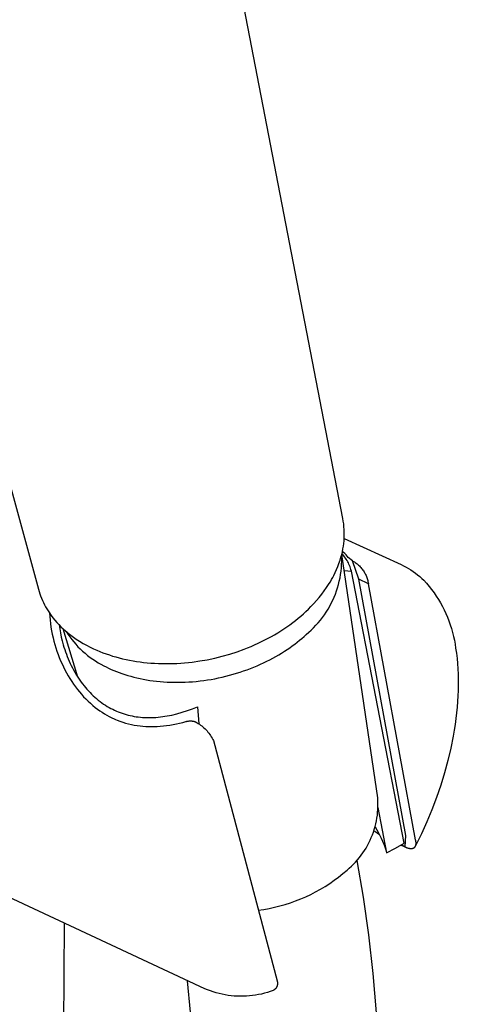
# Model space of a CAD drawing. Units: millimetres. Extents: x -530 to 530, y -1470 to 1469.
# Drawn here: x -150 to -118, y -1026 to -955 of the extents above; entities that cross this region are included whole.
import ezdxf

# ---------------------------------------------------------------- set-up
doc = ezdxf.new("R2010")
doc.units = ezdxf.units.MM
doc.header["$MEASUREMENT"] = 0
doc.layers.add('Default', color=7, linetype='Continuous', true_color=0x000000)

msp = doc.modelspace()

# ---------------------------------------------------------------- linework, layer by layer
at = {"layer": 'Default', "color": 7, "true_color": 0xffffff}
for p, q in [((-126.536, -990.66), (-137.742, -932.73)), ((-164.629, -937.141), (-148.584, -995.777)), ((-126.502, -990.859), (-126.536, -990.66)), ((-126.475, -991.06), (-126.502, -990.859)), ((-126.454, -991.261), (-126.475, -991.06)), ((-126.44, -991.463), (-126.454, -991.261)), ((-126.433, -991.666), (-126.44, -991.463)), ((-126.439, -992.071), (-126.433, -991.868)), ((-126.433, -991.868), (-126.433, -991.666)), ((-126.533, -992.874), (-126.5, -992.675)), ((-126.5, -992.675), (-126.473, -992.474)), ((-126.473, -992.474), (-126.453, -992.273)), ((-126.453, -992.273), (-126.439, -992.071)), ((-126.442, -992.114), (-122.317, -994.004)), ((-126.674, -993.465), (-126.62, -993.27)), ((-126.614, -993.514), (-126.622, -993.275)), ((-126.62, -993.27), (-126.573, -993.073)), ((-124.015, -1010.885), (-126.619, -993.266)), ((-126.535, -993.277), (-126.603, -993.198)), ((-126.573, -993.073), (-126.533, -992.874)), ((-126.479, -993.124), (-126.567, -993.041)), ((-126.469, -993.358), (-126.535, -993.277)), ((-126.392, -993.211), (-126.479, -993.124)), ((-126.406, -993.441), (-126.469, -993.358)), ((-126.308, -993.301), (-126.392, -993.211)), ((-126.227, -993.394), (-126.308, -993.301)), ((-126.149, -993.489), (-126.227, -993.394)), ((-126.904, -994.141), (-126.82, -993.918)), ((-126.82, -993.918), (-126.743, -993.693)), ((-126.743, -993.693), (-126.674, -993.465)), ((-126.641, -994.244), (-126.623, -994.001)), ((-126.623, -994.001), (-126.614, -993.758)), ((-126.614, -993.758), (-126.614, -993.514)), ((-126.347, -993.527), (-126.406, -993.441)), ((-126.29, -993.614), (-126.347, -993.527)), ((-126.236, -993.703), (-126.29, -993.614)), ((-126.185, -993.794), (-126.236, -993.703)), ((-126.137, -993.887), (-126.185, -993.794)), ((-125.838, -993.735), (-126.149, -993.489)), ((-126.093, -993.981), (-126.137, -993.887)), ((-126.052, -994.076), (-126.093, -993.981)), ((-126.014, -994.173), (-126.052, -994.076)), ((-125.386, -995.071), (-125.838, -993.735)), ((-125.838, -993.735), (-125.769, -993.774)), ((-125.769, -993.774), (-125.701, -993.815)), ((-125.701, -993.815), (-125.635, -993.859)), ((-125.635, -993.859), (-125.572, -993.904)), ((-125.572, -993.904), (-125.511, -993.951)), ((-125.511, -993.951), (-125.452, -994)), ((-125.452, -994), (-125.394, -994.052)), ((-125.394, -994.052), (-125.338, -994.105)), ((-125.338, -994.105), (-125.284, -994.16)), ((-122.317, -994.004), (-122.136, -994.091)), ((-122.136, -994.091), (-121.958, -994.185)), ((-127.274, -994.944), (-127.2, -994.792)), ((-127.2, -994.792), (-127.094, -994.578)), ((-127.094, -994.578), (-126.996, -994.361)), ((-126.996, -994.361), (-126.904, -994.141)), ((-126.743, -994.968), (-126.7, -994.728)), ((-126.7, -994.728), (-126.666, -994.486)), ((-126.666, -994.486), (-126.641, -994.244)), ((-126.448, -994.428), (-125.919, -994.471)), ((-125.979, -994.272), (-126.014, -994.173)), ((-125.947, -994.371), (-125.979, -994.272)), ((-125.919, -994.471), (-125.947, -994.371)), ((-122.087, -1014.191), (-125.919, -994.471)), ((-125.284, -994.16), (-125.232, -994.217)), ((-125.232, -994.217), (-125.182, -994.275)), ((-125.182, -994.275), (-125.134, -994.336)), ((-125.134, -994.336), (-125.088, -994.398)), ((-125.088, -994.398), (-125.044, -994.461)), ((-125.044, -994.461), (-125.002, -994.526)), ((-125.002, -994.526), (-124.963, -994.593)), ((-124.963, -994.593), (-124.925, -994.66)), ((-124.925, -994.66), (-124.891, -994.729)), ((-124.891, -994.729), (-124.858, -994.799)), ((-124.858, -994.799), (-124.828, -994.87)), ((-121.958, -994.185), (-121.783, -994.285)), ((-121.783, -994.285), (-121.612, -994.39)), ((-121.612, -994.39), (-121.444, -994.502)), ((-121.444, -994.502), (-121.281, -994.619)), ((-121.281, -994.619), (-121.122, -994.742)), ((-121.122, -994.742), (-120.967, -994.871)), ((-127.716, -995.664), (-127.618, -995.526)), ((-127.618, -995.526), (-127.524, -995.385)), ((-127.524, -995.385), (-127.436, -995.241)), ((-127.436, -995.241), (-127.352, -995.094)), ((-127.352, -995.094), (-127.274, -994.944)), ((-126.92, -995.676), (-126.852, -995.442)), ((-126.852, -995.442), (-126.793, -995.206)), ((-126.793, -995.206), (-126.743, -994.968)), ((-124.688, -995.391), (-125.386, -995.071)), ((-121.966, -1013.625), (-125.386, -995.071)), ((-124.828, -994.87), (-124.801, -994.942)), ((-124.801, -994.942), (-124.776, -995.015)), ((-124.776, -995.015), (-124.753, -995.089)), ((-124.753, -995.089), (-124.733, -995.164)), ((-124.733, -995.164), (-124.716, -995.239)), ((-124.716, -995.239), (-124.701, -995.315)), ((-124.701, -995.315), (-124.688, -995.391)), ((-121.272, -1013.946), (-124.688, -995.391)), ((-120.967, -994.871), (-120.817, -995.005)), ((-120.817, -995.005), (-120.671, -995.143)), ((-120.671, -995.143), (-120.476, -995.358)), ((-120.476, -995.358), (-120.288, -995.58)), ((-148.584, -995.777), (-148.538, -995.945)), ((-148.538, -995.945), (-148.487, -996.11)), ((-148.487, -996.11), (-148.43, -996.274)), ((-128.249, -996.379), (-128.064, -996.146)), ((-128.064, -996.146), (-127.886, -995.908)), ((-127.886, -995.908), (-127.716, -995.664)), ((-127.169, -996.363), (-127.078, -996.137)), ((-127.078, -996.137), (-126.995, -995.908)), ((-126.995, -995.908), (-126.92, -995.676)), ((-120.288, -995.58), (-120.108, -995.808)), ((-120.108, -995.808), (-119.935, -996.041)), ((-119.935, -996.041), (-119.77, -996.28)), ((-148.43, -996.274), (-148.367, -996.436)), ((-148.367, -996.436), (-148.3, -996.596)), ((-148.3, -996.596), (-148.227, -996.754)), ((-148.227, -996.754), (-148.149, -996.909)), ((-148.149, -996.909), (-148.066, -997.062)), ((-128.844, -997.044), (-128.639, -996.828)), ((-128.639, -996.828), (-128.441, -996.607)), ((-128.441, -996.607), (-128.249, -996.379)), ((-127.488, -997.02), (-127.374, -996.805)), ((-127.374, -996.805), (-127.268, -996.586)), ((-127.268, -996.586), (-127.169, -996.363)), ((-119.77, -996.28), (-119.613, -996.525)), ((-119.613, -996.525), (-119.465, -996.774)), ((-119.465, -996.774), (-119.324, -997.028)), ((-148.066, -997.062), (-147.978, -997.212)), ((-147.978, -997.212), (-147.885, -997.358)), ((-147.885, -997.358), (-147.788, -997.502)), ((-147.788, -997.502), (-147.77, -997.762)), ((-147.788, -997.502), (-147.662, -997.679)), ((-147.662, -997.679), (-147.531, -997.853)), ((-129.582, -997.732), (-129.392, -997.566)), ((-129.392, -997.566), (-129.206, -997.396)), ((-129.206, -997.396), (-129.023, -997.222)), ((-129.023, -997.222), (-128.844, -997.044)), ((-128.017, -997.838), (-127.874, -997.641)), ((-127.874, -997.641), (-127.738, -997.439)), ((-127.738, -997.439), (-127.61, -997.232)), ((-127.61, -997.232), (-127.488, -997.02)), ((-119.324, -997.028), (-119.193, -997.287)), ((-119.193, -997.287), (-119.069, -997.55)), ((-119.069, -997.55), (-118.955, -997.817)), ((-147.77, -997.762), (-147.746, -998.022)), ((-147.746, -998.022), (-147.715, -998.281)), ((-147.715, -998.281), (-147.677, -998.539)), ((-147.531, -997.853), (-147.395, -998.022)), ((-147.395, -998.022), (-147.253, -998.186)), ((-147.253, -998.186), (-147.106, -998.346)), ((-147.106, -998.346), (-146.953, -998.501)), ((-147.081, -998.371), (-147.04, -998.666)), ((-130.59, -998.51), (-130.374, -998.356)), ((-130.374, -998.356), (-130.171, -998.206)), ((-130.171, -998.206), (-129.972, -998.052)), ((-129.972, -998.052), (-129.775, -997.894)), ((-129.775, -997.894), (-129.582, -997.732)), ((-128.653, -998.576), (-128.485, -998.4)), ((-128.485, -998.4), (-128.322, -998.218)), ((-128.322, -998.218), (-128.166, -998.031)), ((-128.166, -998.031), (-128.017, -997.838)), ((-118.955, -997.817), (-118.85, -998.088)), ((-118.85, -998.088), (-118.753, -998.362)), ((-118.753, -998.362), (-118.666, -998.639)), ((-147.677, -998.539), (-147.632, -998.796)), ((-147.632, -998.796), (-147.581, -999.052)), ((-147.581, -999.052), (-147.524, -999.306)), ((-147.04, -998.666), (-146.99, -998.958)), ((-146.99, -998.958), (-146.931, -999.248)), ((-146.953, -998.501), (-146.796, -998.651)), ((-146.796, -998.651), (-146.615, -998.813)), ((-145.728, -1002.154), (-146.796, -998.651)), ((-146.615, -998.813), (-146.429, -998.969)), ((-146.578, -998.843), (-146.45, -999.041)), ((-146.45, -999.041), (-146.317, -999.233)), ((-146.429, -998.969), (-146.238, -999.119)), ((-146.238, -999.119), (-146.043, -999.263)), ((-131.715, -999.212), (-131.485, -999.08)), ((-131.485, -999.08), (-131.257, -998.944)), ((-131.257, -998.944), (-131.032, -998.804)), ((-131.032, -998.804), (-130.81, -998.659)), ((-130.81, -998.659), (-130.59, -998.51)), ((-129.349, -999.206), (-129.194, -999.067)), ((-129.194, -999.067), (-129.008, -998.909)), ((-129.008, -998.909), (-128.828, -998.745)), ((-128.828, -998.745), (-128.653, -998.576)), ((-118.666, -998.639), (-118.588, -998.918)), ((-118.588, -998.918), (-118.52, -999.201)), ((-147.524, -999.306), (-147.46, -999.559)), ((-147.46, -999.559), (-147.394, -999.799)), ((-147.394, -999.799), (-147.322, -1000.036)), ((-146.931, -999.248), (-146.862, -999.536)), ((-146.862, -999.536), (-146.784, -999.822)), ((-146.784, -999.822), (-146.733, -999.993)), ((-146.317, -999.233), (-146.177, -999.42)), ((-146.177, -999.42), (-146.031, -999.602)), ((-146.043, -999.263), (-145.843, -999.402)), ((-146.031, -999.602), (-145.878, -999.779)), ((-145.878, -999.779), (-145.72, -999.95)), ((-145.843, -999.402), (-145.601, -999.558)), ((-145.601, -999.558), (-145.353, -999.707)), ((-145.353, -999.707), (-145.102, -999.848)), ((-133.177, -999.925), (-132.925, -999.816)), ((-132.925, -999.816), (-132.676, -999.703)), ((-132.676, -999.703), (-132.428, -999.585)), ((-132.428, -999.585), (-132.183, -999.462)), ((-132.183, -999.462), (-131.948, -999.339)), ((-131.948, -999.339), (-131.715, -999.212)), ((-130.201, -999.89), (-130.02, -999.756)), ((-130.02, -999.756), (-129.844, -999.62)), ((-129.844, -999.62), (-129.674, -999.483)), ((-129.674, -999.483), (-129.509, -999.345)), ((-129.509, -999.345), (-129.349, -999.206)), ((-118.52, -999.201), (-118.46, -999.485)), ((-118.46, -999.485), (-118.411, -999.771)), ((-118.411, -999.771), (-118.37, -1000.059)), ((-147.322, -1000.036), (-147.244, -1000.272)), ((-147.244, -1000.272), (-147.16, -1000.505)), ((-147.16, -1000.505), (-147.071, -1000.737)), ((-146.733, -999.993), (-146.678, -1000.163)), ((-146.678, -1000.163), (-146.62, -1000.333)), ((-146.62, -1000.333), (-146.559, -1000.5)), ((-146.559, -1000.5), (-146.494, -1000.667)), ((-145.72, -999.95), (-145.555, -1000.116)), ((-145.555, -1000.116), (-145.386, -1000.276)), ((-145.386, -1000.276), (-145.21, -1000.43)), ((-145.21, -1000.43), (-145.03, -1000.579)), ((-145.102, -999.848), (-144.846, -999.981)), ((-144.846, -999.981), (-144.585, -1000.106)), ((-144.585, -1000.106), (-144.362, -1000.205)), ((-144.362, -1000.205), (-144.137, -1000.299)), ((-144.137, -1000.299), (-143.909, -1000.388)), ((-143.909, -1000.388), (-143.68, -1000.472)), ((-143.68, -1000.472), (-143.449, -1000.551)), ((-135.267, -1000.64), (-134.732, -1000.488)), ((-134.732, -1000.488), (-134.202, -1000.317)), ((-134.202, -1000.317), (-133.686, -1000.13)), ((-133.686, -1000.13), (-133.431, -1000.03)), ((-133.431, -1000.03), (-133.177, -999.925)), ((-131.39, -1000.655), (-131.179, -1000.533)), ((-131.179, -1000.533), (-130.974, -1000.408)), ((-130.974, -1000.408), (-130.773, -1000.282)), ((-130.773, -1000.282), (-130.577, -1000.153)), ((-130.577, -1000.153), (-130.386, -1000.022)), ((-130.386, -1000.022), (-130.201, -999.89)), ((-118.37, -1000.059), (-118.315, -1000.429)), ((-118.315, -1000.429), (-118.269, -1000.8)), ((-147.071, -1000.737), (-146.976, -1000.966)), ((-146.976, -1000.966), (-146.876, -1001.193)), ((-146.876, -1001.193), (-146.77, -1001.418)), ((-146.494, -1000.667), (-146.427, -1000.832)), ((-146.427, -1000.832), (-146.355, -1000.996)), ((-146.355, -1000.996), (-146.281, -1001.159)), ((-146.281, -1001.159), (-146.204, -1001.318)), ((-145.03, -1000.579), (-144.845, -1000.721)), ((-144.845, -1000.721), (-144.654, -1000.856)), ((-144.654, -1000.856), (-144.46, -1000.985)), ((-144.46, -1000.985), (-144.261, -1001.107)), ((-144.261, -1001.107), (-144.058, -1001.222)), ((-144.058, -1001.222), (-143.851, -1001.33)), ((-143.449, -1000.551), (-143.216, -1000.625)), ((-143.216, -1000.625), (-142.982, -1000.693)), ((-142.982, -1000.693), (-142.746, -1000.757)), ((-142.746, -1000.757), (-142.495, -1000.82)), ((-142.495, -1000.82), (-142.242, -1000.877)), ((-142.242, -1000.877), (-141.989, -1000.929)), ((-141.989, -1000.929), (-141.734, -1000.976)), ((-141.734, -1000.976), (-141.479, -1001.018)), ((-141.479, -1001.018), (-141.223, -1001.055)), ((-141.223, -1001.055), (-140.966, -1001.087)), ((-140.966, -1001.087), (-140.708, -1001.114)), ((-140.708, -1001.114), (-140.439, -1001.137)), ((-140.439, -1001.137), (-140.169, -1001.155)), ((-140.169, -1001.155), (-139.899, -1001.168)), ((-139.899, -1001.168), (-139.629, -1001.175)), ((-139.629, -1001.175), (-139.359, -1001.178)), ((-139.359, -1001.178), (-139.089, -1001.176)), ((-139.089, -1001.176), (-138.819, -1001.169)), ((-138.819, -1001.169), (-138.549, -1001.158)), ((-138.549, -1001.158), (-138.273, -1001.141)), ((-138.273, -1001.141), (-137.996, -1001.12)), ((-137.996, -1001.12), (-137.721, -1001.093)), ((-137.721, -1001.093), (-137.446, -1001.062)), ((-137.446, -1001.062), (-136.897, -1000.985)), ((-136.897, -1000.985), (-136.352, -1000.89)), ((-136.352, -1000.89), (-135.807, -1000.774)), ((-135.807, -1000.774), (-135.267, -1000.64)), ((-132.744, -1001.328), (-132.508, -1001.223)), ((-132.508, -1001.223), (-132.276, -1001.116)), ((-132.276, -1001.116), (-132.048, -1001.005)), ((-132.048, -1001.005), (-131.824, -1000.891)), ((-131.824, -1000.891), (-131.605, -1000.775)), ((-131.605, -1000.775), (-131.39, -1000.655)), ((-118.269, -1000.8), (-118.233, -1001.173)), ((-118.233, -1001.173), (-118.205, -1001.551)), ((-146.77, -1001.418), (-146.662, -1001.632)), ((-146.662, -1001.632), (-146.548, -1001.844)), ((-146.548, -1001.844), (-146.43, -1002.053)), ((-146.204, -1001.318), (-146.124, -1001.475)), ((-146.124, -1001.475), (-146.041, -1001.631)), ((-146.041, -1001.631), (-145.954, -1001.785)), ((-145.954, -1001.785), (-145.864, -1001.937)), ((-145.864, -1001.937), (-145.771, -1002.087)), ((-143.851, -1001.33), (-143.677, -1001.419)), ((-143.677, -1001.419), (-143.499, -1001.506)), ((-143.499, -1001.506), (-143.315, -1001.59)), ((-143.315, -1001.59), (-143.127, -1001.671)), ((-143.127, -1001.671), (-142.934, -1001.75)), ((-142.934, -1001.75), (-142.736, -1001.825)), ((-142.736, -1001.825), (-142.533, -1001.898)), ((-142.533, -1001.898), (-142.326, -1001.967)), ((-142.326, -1001.967), (-142.114, -1002.033)), ((-134.751, -1002.023), (-134.49, -1001.951)), ((-134.49, -1001.951), (-134.232, -1001.874)), ((-134.232, -1001.874), (-133.977, -1001.793)), ((-133.977, -1001.793), (-133.724, -1001.708)), ((-133.724, -1001.708), (-133.474, -1001.619)), ((-133.474, -1001.619), (-133.227, -1001.525)), ((-133.227, -1001.525), (-132.984, -1001.428)), ((-132.984, -1001.428), (-132.744, -1001.328)), ((-118.205, -1001.551), (-118.187, -1001.935)), ((-118.187, -1001.935), (-118.177, -1002.323)), ((-146.43, -1002.053), (-146.306, -1002.259)), ((-146.306, -1002.259), (-146.177, -1002.462)), ((-146.177, -1002.462), (-146.042, -1002.661)), ((-146.042, -1002.661), (-145.902, -1002.856)), ((-145.771, -1002.087), (-145.675, -1002.235)), ((-145.675, -1002.235), (-145.575, -1002.381)), ((-145.575, -1002.381), (-145.479, -1002.515)), ((-145.479, -1002.515), (-145.381, -1002.647)), ((-145.381, -1002.647), (-145.279, -1002.776)), ((-142.114, -1002.033), (-141.898, -1002.095)), ((-141.898, -1002.095), (-141.677, -1002.154)), ((-141.677, -1002.154), (-141.452, -1002.209)), ((-141.452, -1002.209), (-141.223, -1002.259)), ((-141.223, -1002.259), (-140.99, -1002.306)), ((-140.99, -1002.306), (-140.754, -1002.349)), ((-140.754, -1002.349), (-140.513, -1002.388)), ((-140.513, -1002.388), (-140.269, -1002.422)), ((-140.269, -1002.422), (-140.022, -1002.451)), ((-140.022, -1002.451), (-139.772, -1002.476)), ((-139.772, -1002.476), (-139.519, -1002.497)), ((-139.519, -1002.497), (-139.263, -1002.512)), ((-139.263, -1002.512), (-139.005, -1002.523)), ((-139.005, -1002.523), (-138.745, -1002.529)), ((-138.745, -1002.529), (-138.483, -1002.53)), ((-138.483, -1002.53), (-138.219, -1002.526)), ((-138.219, -1002.526), (-137.953, -1002.518)), ((-137.953, -1002.518), (-137.687, -1002.504)), ((-137.687, -1002.504), (-137.419, -1002.485)), ((-137.419, -1002.485), (-137.151, -1002.461)), ((-137.151, -1002.461), (-136.882, -1002.432)), ((-136.882, -1002.432), (-136.613, -1002.398)), ((-136.613, -1002.398), (-136.345, -1002.359)), ((-136.345, -1002.359), (-136.076, -1002.315)), ((-136.076, -1002.315), (-135.809, -1002.266)), ((-135.809, -1002.266), (-135.542, -1002.212)), ((-135.542, -1002.212), (-135.277, -1002.154)), ((-135.277, -1002.154), (-135.013, -1002.091)), ((-135.013, -1002.091), (-134.751, -1002.023)), ((-118.177, -1002.323), (-118.175, -1002.716)), ((-145.902, -1002.856), (-145.756, -1003.047)), ((-145.756, -1003.047), (-145.613, -1003.226)), ((-145.613, -1003.226), (-145.464, -1003.4)), ((-145.464, -1003.4), (-145.311, -1003.57)), ((-145.279, -1002.776), (-145.175, -1002.903)), ((-145.175, -1002.903), (-145.068, -1003.028)), ((-145.068, -1003.028), (-144.958, -1003.15)), ((-144.958, -1003.15), (-144.845, -1003.27)), ((-144.845, -1003.27), (-144.729, -1003.387)), ((-144.729, -1003.387), (-144.613, -1003.498)), ((-118.182, -1003.113), (-118.198, -1003.515)), ((-118.175, -1002.716), (-118.182, -1003.113)), ((-145.311, -1003.57), (-145.153, -1003.735)), ((-145.153, -1003.735), (-144.99, -1003.896)), ((-144.99, -1003.896), (-144.822, -1004.051)), ((-144.822, -1004.051), (-144.649, -1004.201)), ((-144.613, -1003.498), (-144.494, -1003.607)), ((-144.494, -1003.607), (-144.372, -1003.712)), ((-144.372, -1003.712), (-144.248, -1003.815)), ((-144.248, -1003.815), (-144.121, -1003.914)), ((-144.121, -1003.914), (-143.992, -1004.01)), ((-143.992, -1004.01), (-143.86, -1004.102)), ((-143.86, -1004.102), (-143.725, -1004.191)), ((-118.222, -1003.921), (-118.255, -1004.331)), ((-118.198, -1003.515), (-118.222, -1003.921)), ((-144.649, -1004.201), (-144.472, -1004.345)), ((-144.472, -1004.345), (-144.311, -1004.468)), ((-144.311, -1004.468), (-144.147, -1004.586)), ((-144.147, -1004.586), (-143.979, -1004.7)), ((-143.979, -1004.7), (-143.807, -1004.807)), ((-143.807, -1004.807), (-143.633, -1004.91)), ((-143.725, -1004.191), (-143.599, -1004.27)), ((-143.599, -1004.27), (-143.47, -1004.345)), ((-143.47, -1004.345), (-143.339, -1004.418)), ((-143.339, -1004.418), (-143.207, -1004.486)), ((-143.207, -1004.486), (-143.073, -1004.551)), ((-143.073, -1004.551), (-142.937, -1004.613)), ((-142.937, -1004.613), (-142.799, -1004.671)), ((-142.799, -1004.671), (-142.66, -1004.725)), ((-142.66, -1004.725), (-142.52, -1004.775)), ((-142.52, -1004.775), (-142.379, -1004.821)), ((-142.379, -1004.821), (-142.237, -1004.864)), ((-138.933, -1004.902), (-138.552, -1004.807)), ((-138.552, -1004.807), (-138.174, -1004.7)), ((-138.174, -1004.7), (-137.799, -1004.583)), ((-137.799, -1004.583), (-137.428, -1004.455)), ((-137.428, -1004.455), (-137.06, -1004.316)), ((-137.06, -1004.316), (-136.966, -1005.539)), ((-118.296, -1004.745), (-118.345, -1005.163)), ((-118.255, -1004.331), (-118.296, -1004.745)), ((-143.633, -1004.91), (-143.455, -1005.007)), ((-143.455, -1005.007), (-143.274, -1005.098)), ((-143.274, -1005.098), (-143.091, -1005.184)), ((-143.091, -1005.184), (-142.991, -1005.227)), ((-142.991, -1005.227), (-142.891, -1005.268)), ((-142.891, -1005.268), (-142.689, -1005.346)), ((-142.689, -1005.346), (-142.483, -1005.416)), ((-142.483, -1005.416), (-142.276, -1005.48)), ((-142.276, -1005.48), (-142.066, -1005.536)), ((-142.237, -1004.864), (-142.094, -1004.902)), ((-142.094, -1004.902), (-141.95, -1004.937)), ((-142.066, -1005.536), (-141.855, -1005.585)), ((-141.95, -1004.937), (-141.805, -1004.969)), ((-141.805, -1004.969), (-141.659, -1004.996)), ((-141.659, -1004.996), (-141.512, -1005.02)), ((-141.512, -1005.02), (-141.354, -1005.041)), ((-141.354, -1005.041), (-141.195, -1005.059)), ((-141.195, -1005.059), (-141.036, -1005.072)), ((-141.036, -1005.072), (-140.876, -1005.081)), ((-140.876, -1005.081), (-140.717, -1005.086)), ((-140.717, -1005.086), (-140.557, -1005.087)), ((-140.557, -1005.087), (-140.397, -1005.085)), ((-140.397, -1005.085), (-140.237, -1005.078)), ((-140.237, -1005.078), (-140.073, -1005.068)), ((-140.073, -1005.068), (-139.909, -1005.055)), ((-139.909, -1005.055), (-139.745, -1005.037)), ((-139.745, -1005.037), (-139.582, -1005.017)), ((-139.582, -1005.017), (-139.419, -1004.993)), ((-139.419, -1004.993), (-139.256, -1004.965)), ((-139.256, -1004.965), (-139.095, -1004.935)), ((-139.095, -1004.935), (-138.933, -1004.902)), ((-138.595, -1005.541), (-138.362, -1005.489)), ((-138.362, -1005.489), (-138.13, -1005.433)), ((-138.13, -1005.433), (-137.899, -1005.372)), ((-137.899, -1005.372), (-137.862, -1005.362)), ((-137.862, -1005.362), (-137.825, -1005.353)), ((-137.825, -1005.353), (-137.787, -1005.345)), ((-137.787, -1005.345), (-137.749, -1005.338)), ((-137.749, -1005.338), (-137.71, -1005.333)), ((-137.71, -1005.333), (-137.672, -1005.329)), ((-137.672, -1005.329), (-137.633, -1005.327)), ((-137.633, -1005.327), (-137.594, -1005.326)), ((-137.594, -1005.326), (-137.556, -1005.326)), ((-137.556, -1005.326), (-137.517, -1005.327)), ((-137.517, -1005.327), (-137.479, -1005.33)), ((-137.479, -1005.33), (-137.44, -1005.334)), ((-137.44, -1005.334), (-137.402, -1005.34)), ((-137.402, -1005.34), (-137.364, -1005.346)), ((-137.364, -1005.346), (-137.326, -1005.355)), ((-137.326, -1005.355), (-137.296, -1005.364)), ((-137.296, -1005.364), (-137.267, -1005.374)), ((-137.267, -1005.374), (-137.238, -1005.385)), ((-137.238, -1005.385), (-137.209, -1005.397)), ((-137.209, -1005.397), (-137.181, -1005.41)), ((-137.181, -1005.41), (-137.153, -1005.424)), ((-137.153, -1005.424), (-137.125, -1005.439)), ((-137.125, -1005.439), (-137.099, -1005.455)), ((-137.099, -1005.455), (-137.009, -1005.51)), ((-137.009, -1005.51), (-136.922, -1005.569)), ((-118.345, -1005.163), (-118.403, -1005.583)), ((-141.855, -1005.585), (-141.642, -1005.628)), ((-141.642, -1005.628), (-141.428, -1005.663)), ((-141.428, -1005.663), (-141.223, -1005.69)), ((-141.223, -1005.69), (-141.017, -1005.71)), ((-141.017, -1005.71), (-140.81, -1005.725)), ((-140.81, -1005.725), (-140.604, -1005.733)), ((-140.604, -1005.733), (-140.397, -1005.736)), ((-140.397, -1005.736), (-140.19, -1005.733)), ((-140.19, -1005.733), (-139.983, -1005.725)), ((-139.983, -1005.725), (-139.776, -1005.711)), ((-139.776, -1005.711), (-139.538, -1005.69)), ((-139.538, -1005.69), (-139.301, -1005.661)), ((-139.301, -1005.661), (-139.065, -1005.627)), ((-139.065, -1005.627), (-138.83, -1005.587)), ((-138.83, -1005.587), (-138.595, -1005.541)), ((-136.922, -1005.569), (-136.837, -1005.63)), ((-136.837, -1005.63), (-136.754, -1005.694)), ((-136.754, -1005.694), (-136.674, -1005.761)), ((-136.674, -1005.761), (-136.595, -1005.831)), ((-136.595, -1005.831), (-136.519, -1005.903)), ((-136.519, -1005.903), (-136.446, -1005.978)), ((-136.446, -1005.978), (-136.375, -1006.056)), ((-136.375, -1006.056), (-136.307, -1006.136)), ((-136.307, -1006.136), (-136.242, -1006.218)), ((-136.242, -1006.218), (-136.18, -1006.302)), ((-118.469, -1006.007), (-118.543, -1006.434)), ((-118.403, -1005.583), (-118.469, -1006.007)), ((-136.18, -1006.302), (-136.12, -1006.389)), ((-136.12, -1006.389), (-136.064, -1006.477)), ((-136.064, -1006.477), (-136.01, -1006.567)), ((-136.01, -1006.567), (-135.96, -1006.66)), ((-135.96, -1006.66), (-135.913, -1006.753)), ((-135.913, -1006.753), (-131.301, -1024.161)), ((-118.543, -1006.434), (-118.716, -1007.296)), ((-118.716, -1007.296), (-118.927, -1008.189)), ((-118.927, -1008.189), (-119.17, -1009.083)), ((-119.17, -1009.083), (-119.445, -1009.977)), ((-119.445, -1009.977), (-119.75, -1010.869)), ((-124, -1011.096), (-124.015, -1010.885)), ((-123.993, -1011.307), (-124, -1011.096)), ((-119.75, -1010.869), (-120.085, -1011.755)), ((-124.039, -1012.151), (-124.017, -1011.941)), ((-124.017, -1011.941), (-124.002, -1011.73)), ((-124.002, -1011.73), (-123.994, -1011.518)), ((-123.997, -1011.592), (-123.367, -1014.891)), ((-123.994, -1011.518), (-123.993, -1011.307)), ((-120.085, -1011.755), (-120.449, -1012.636)), ((-124.149, -1012.775), (-124.105, -1012.568)), ((-124.105, -1012.568), (-124.068, -1012.36)), ((-124.068, -1012.36), (-124.039, -1012.151)), ((-120.449, -1012.636), (-120.842, -1013.508)), ((-124.396, -1013.583), (-124.324, -1013.385)), ((-124.324, -1013.385), (-124.259, -1013.184)), ((-123.885, -1013.567), (-124.292, -1013.287)), ((-124.259, -1013.184), (-124.2, -1012.98)), ((-124.208, -1013.006), (-124.073, -1013.225)), ((-124.2, -1012.98), (-124.149, -1012.775)), ((-124.073, -1013.225), (-123.961, -1013.422)), ((-124.653, -1014.163), (-124.561, -1013.973)), ((-124.561, -1013.973), (-124.475, -1013.779)), ((-124.475, -1013.779), (-124.396, -1013.583)), ((-123.961, -1013.422), (-123.855, -1013.623)), ((-123.855, -1013.623), (-123.756, -1013.827)), ((-123.756, -1013.827), (-123.664, -1014.035)), ((-123.664, -1014.035), (-123.579, -1014.245)), ((-122.029, -1014.454), (-121.966, -1013.625)), ((-121.265, -1013.969), (-121.272, -1013.946)), ((-120.842, -1013.508), (-121.267, -1014.376)), ((-121.26, -1013.991), (-121.265, -1013.969)), ((-121.254, -1014.013), (-121.26, -1013.991)), ((-121.25, -1014.034), (-121.254, -1014.013)), ((-121.246, -1014.056), (-121.25, -1014.034)), ((-121.242, -1014.077), (-121.246, -1014.056)), ((-121.239, -1014.098), (-121.242, -1014.077)), ((-125.087, -1014.888), (-124.969, -1014.713)), ((-124.969, -1014.713), (-124.858, -1014.533)), ((-124.858, -1014.533), (-124.752, -1014.35)), ((-124.752, -1014.35), (-124.653, -1014.163)), ((-123.579, -1014.245), (-123.502, -1014.458)), ((-123.502, -1014.458), (-123.431, -1014.673)), ((-123.431, -1014.673), (-123.367, -1014.891)), ((-123.367, -1014.891), (-122.724, -1014.548)), ((-122.724, -1014.548), (-122.087, -1014.191)), ((-122.318, -1014.32), (-122.029, -1014.454)), ((-122.266, -1014.291), (-122.029, -1014.454)), ((-122.029, -1014.454), (-122.001, -1014.467)), ((-122.001, -1014.467), (-121.974, -1014.478)), ((-121.974, -1014.478), (-121.947, -1014.489)), ((-121.947, -1014.489), (-121.921, -1014.5)), ((-121.921, -1014.5), (-121.894, -1014.509)), ((-121.894, -1014.509), (-121.868, -1014.518)), ((-121.868, -1014.518), (-121.843, -1014.526)), ((-121.843, -1014.526), (-121.817, -1014.533)), ((-121.817, -1014.533), (-121.793, -1014.54)), ((-121.793, -1014.54), (-121.768, -1014.546)), ((-121.768, -1014.546), (-121.744, -1014.551)), ((-121.744, -1014.551), (-121.72, -1014.555)), ((-121.72, -1014.555), (-121.697, -1014.559)), ((-121.697, -1014.559), (-121.674, -1014.562)), ((-121.674, -1014.562), (-121.652, -1014.564)), ((-121.652, -1014.564), (-121.63, -1014.565)), ((-121.63, -1014.565), (-121.608, -1014.566)), ((-121.608, -1014.566), (-121.598, -1014.566)), ((-121.598, -1014.566), (-121.588, -1014.566)), ((-121.588, -1014.566), (-121.577, -1014.565)), ((-121.577, -1014.565), (-121.567, -1014.565)), ((-121.567, -1014.565), (-121.557, -1014.564)), ((-121.557, -1014.564), (-121.548, -1014.563)), ((-121.548, -1014.563), (-121.538, -1014.562)), ((-121.538, -1014.562), (-121.528, -1014.561)), ((-121.528, -1014.561), (-121.519, -1014.56)), ((-121.519, -1014.56), (-121.51, -1014.558)), ((-121.51, -1014.558), (-121.501, -1014.556)), ((-121.501, -1014.556), (-121.492, -1014.555)), ((-121.492, -1014.555), (-121.483, -1014.552)), ((-121.483, -1014.552), (-121.474, -1014.55)), ((-121.474, -1014.55), (-121.466, -1014.548)), ((-121.466, -1014.548), (-121.457, -1014.545)), ((-121.457, -1014.545), (-121.449, -1014.543)), ((-121.449, -1014.543), (-121.441, -1014.54)), ((-121.441, -1014.54), (-121.433, -1014.537)), ((-121.433, -1014.537), (-121.425, -1014.533)), ((-121.425, -1014.533), (-121.418, -1014.53)), ((-121.418, -1014.53), (-121.41, -1014.526)), ((-121.41, -1014.526), (-121.403, -1014.523)), ((-121.403, -1014.523), (-121.396, -1014.519)), ((-121.396, -1014.519), (-121.389, -1014.515)), ((-121.389, -1014.515), (-121.382, -1014.511)), ((-121.382, -1014.511), (-121.375, -1014.506)), ((-121.375, -1014.506), (-121.368, -1014.502)), ((-121.368, -1014.502), (-121.362, -1014.497)), ((-121.362, -1014.497), (-121.356, -1014.493)), ((-121.356, -1014.493), (-121.35, -1014.488)), ((-121.35, -1014.488), (-121.344, -1014.483)), ((-121.344, -1014.483), (-121.338, -1014.477)), ((-121.338, -1014.477), (-121.332, -1014.472)), ((-121.332, -1014.472), (-121.327, -1014.467)), ((-121.327, -1014.467), (-121.322, -1014.461)), ((-121.322, -1014.461), (-121.317, -1014.455)), ((-121.317, -1014.455), (-121.312, -1014.449)), ((-121.312, -1014.449), (-121.307, -1014.443)), ((-121.307, -1014.443), (-121.302, -1014.437)), ((-121.302, -1014.437), (-121.298, -1014.431)), ((-121.298, -1014.431), (-121.293, -1014.424)), ((-121.293, -1014.424), (-121.289, -1014.418)), ((-121.289, -1014.418), (-121.285, -1014.411)), ((-121.285, -1014.411), (-121.281, -1014.404)), ((-121.281, -1014.404), (-121.277, -1014.397)), ((-121.277, -1014.397), (-121.274, -1014.39)), ((-121.274, -1014.39), (-121.27, -1014.383)), ((-121.27, -1014.383), (-121.267, -1014.376)), ((-121.267, -1014.376), (-121.264, -1014.368)), ((-121.264, -1014.368), (-121.261, -1014.361)), ((-121.261, -1014.361), (-121.258, -1014.353)), ((-121.258, -1014.353), (-121.255, -1014.346)), ((-121.255, -1014.346), (-121.253, -1014.338)), ((-121.253, -1014.338), (-121.25, -1014.33)), ((-121.25, -1014.33), (-121.248, -1014.322)), ((-121.248, -1014.322), (-121.246, -1014.313)), ((-121.246, -1014.313), (-121.244, -1014.305)), ((-121.244, -1014.305), (-121.242, -1014.297)), ((-121.242, -1014.297), (-121.241, -1014.288)), ((-121.241, -1014.288), (-121.239, -1014.28)), ((-121.237, -1014.119), (-121.239, -1014.098)), ((-121.239, -1014.28), (-121.238, -1014.271)), ((-121.238, -1014.271), (-121.237, -1014.262)), ((-121.235, -1014.139), (-121.237, -1014.119)), ((-121.237, -1014.262), (-121.236, -1014.253)), ((-121.236, -1014.253), (-121.234, -1014.235)), ((-121.233, -1014.159), (-121.235, -1014.139)), ((-121.234, -1014.235), (-121.233, -1014.216)), ((-121.233, -1014.178), (-121.233, -1014.159)), ((-121.233, -1014.198), (-121.233, -1014.178)), ((-121.233, -1014.216), (-121.233, -1014.198)), ((-125.617, -1015.547), (-125.476, -1015.389)), ((-125.527, -1015.447), (-125.061, -1018.082)), ((-125.476, -1015.389), (-125.34, -1015.227)), ((-125.34, -1015.227), (-125.211, -1015.06)), ((-125.211, -1015.06), (-125.087, -1014.888)), ((-136.54, -1024.725), (-155.212, -1015.991)), ((-126.535, -1016.384), (-126.232, -1016.126)), ((-126.232, -1016.126), (-126.071, -1015.989)), ((-126.071, -1015.989), (-125.914, -1015.847)), ((-125.914, -1015.847), (-125.763, -1015.699)), ((-125.763, -1015.699), (-125.617, -1015.547)), ((-127.491, -1017.097), (-127.164, -1016.87)), ((-127.164, -1016.87), (-126.845, -1016.632)), ((-126.845, -1016.632), (-126.535, -1016.384)), ((-128.513, -1017.712), (-128.166, -1017.518)), ((-128.166, -1017.518), (-127.825, -1017.314)), ((-127.825, -1017.314), (-127.491, -1017.097)), ((-130.337, -1018.5), (-129.962, -1018.367)), ((-129.962, -1018.367), (-129.592, -1018.222)), ((-129.592, -1018.222), (-129.227, -1018.064)), ((-129.227, -1018.064), (-128.867, -1017.894)), ((-128.867, -1017.894), (-128.513, -1017.712)), ((-125.061, -1018.082), (-124.668, -1020.82)), ((-132.66, -1019.033), (-132.266, -1018.976)), ((-132.266, -1018.976), (-131.874, -1018.907)), ((-131.874, -1018.907), (-131.485, -1018.825)), ((-131.485, -1018.825), (-131.099, -1018.729)), ((-131.099, -1018.729), (-130.716, -1018.621)), ((-130.716, -1018.621), (-130.337, -1018.5)), ((-146.724, -1019.961), (-149.226, -1371.618)), ((-124.668, -1020.82), (-124.357, -1023.614)), ((-124.357, -1023.614), (-124.125, -1026.462)), ((-137.565, -1026.431), (-137.785, -1024.143)), ((-136.336, -1024.809), (-136.54, -1024.725)), ((-131.487, -1024.791), (-131.502, -1024.802)), ((-131.471, -1024.779), (-131.487, -1024.791)), ((-131.457, -1024.766), (-131.471, -1024.779)), ((-131.442, -1024.753), (-131.457, -1024.766)), ((-131.428, -1024.739), (-131.442, -1024.753)), ((-131.415, -1024.725), (-131.428, -1024.739)), ((-131.402, -1024.71), (-131.415, -1024.725)), ((-131.39, -1024.695), (-131.402, -1024.71)), ((-131.378, -1024.68), (-131.39, -1024.695)), ((-131.367, -1024.664), (-131.378, -1024.68)), ((-131.356, -1024.647), (-131.367, -1024.664)), ((-131.346, -1024.631), (-131.356, -1024.647)), ((-131.336, -1024.614), (-131.346, -1024.631)), ((-131.327, -1024.597), (-131.336, -1024.614)), ((-131.319, -1024.579), (-131.327, -1024.597)), ((-131.311, -1024.561), (-131.319, -1024.579)), ((-131.304, -1024.543), (-131.311, -1024.561)), ((-131.298, -1024.525), (-131.304, -1024.543)), ((-131.301, -1024.161), (-131.295, -1024.18)), ((-131.292, -1024.506), (-131.298, -1024.525)), ((-131.295, -1024.18), (-131.289, -1024.198)), ((-131.287, -1024.487), (-131.292, -1024.506)), ((-131.289, -1024.198), (-131.285, -1024.217)), ((-131.282, -1024.468), (-131.287, -1024.487)), ((-131.285, -1024.217), (-131.28, -1024.236)), ((-131.278, -1024.449), (-131.282, -1024.468)), ((-131.28, -1024.236), (-131.277, -1024.255)), ((-131.275, -1024.43), (-131.278, -1024.449)), ((-131.277, -1024.255), (-131.274, -1024.275)), ((-131.273, -1024.411), (-131.275, -1024.43)), ((-131.274, -1024.275), (-131.272, -1024.294)), ((-131.271, -1024.391), (-131.273, -1024.411)), ((-131.272, -1024.294), (-131.27, -1024.313)), ((-131.27, -1024.372), (-131.271, -1024.391)), ((-131.27, -1024.313), (-131.269, -1024.333)), ((-131.269, -1024.352), (-131.27, -1024.372)), ((-131.269, -1024.333), (-131.269, -1024.352)), ((-136.13, -1024.887), (-136.336, -1024.809)), ((-135.921, -1024.958), (-136.13, -1024.887)), ((-135.709, -1025.022), (-135.921, -1024.958)), ((-135.496, -1025.078), (-135.709, -1025.022)), ((-135.28, -1025.128), (-135.496, -1025.078)), ((-135.064, -1025.17), (-135.28, -1025.128)), ((-134.845, -1025.205), (-135.064, -1025.17)), ((-134.626, -1025.233), (-134.845, -1025.205)), ((-134.406, -1025.253), (-134.626, -1025.233)), ((-134.186, -1025.266), (-134.406, -1025.253)), ((-133.965, -1025.272), (-134.186, -1025.266)), ((-133.744, -1025.27), (-133.965, -1025.272)), ((-133.524, -1025.261), (-133.744, -1025.27)), ((-133.303, -1025.245), (-133.524, -1025.261)), ((-133.084, -1025.221), (-133.303, -1025.245)), ((-132.865, -1025.19), (-133.084, -1025.221)), ((-132.648, -1025.152), (-132.865, -1025.19)), ((-132.431, -1025.106), (-132.648, -1025.152)), ((-132.217, -1025.053), (-132.431, -1025.106)), ((-132.004, -1024.993), (-132.217, -1025.053)), ((-131.794, -1024.926), (-132.004, -1024.993)), ((-131.586, -1024.852), (-131.794, -1024.926)), ((-131.568, -1024.843), (-131.586, -1024.852)), ((-131.551, -1024.834), (-131.568, -1024.843)), ((-131.535, -1024.824), (-131.551, -1024.834)), ((-131.518, -1024.813), (-131.535, -1024.824)), ((-131.502, -1024.802), (-131.518, -1024.813))]:
    msp.add_line(p, q, dxfattribs=at)

doc.saveas('drawing.dxf')
